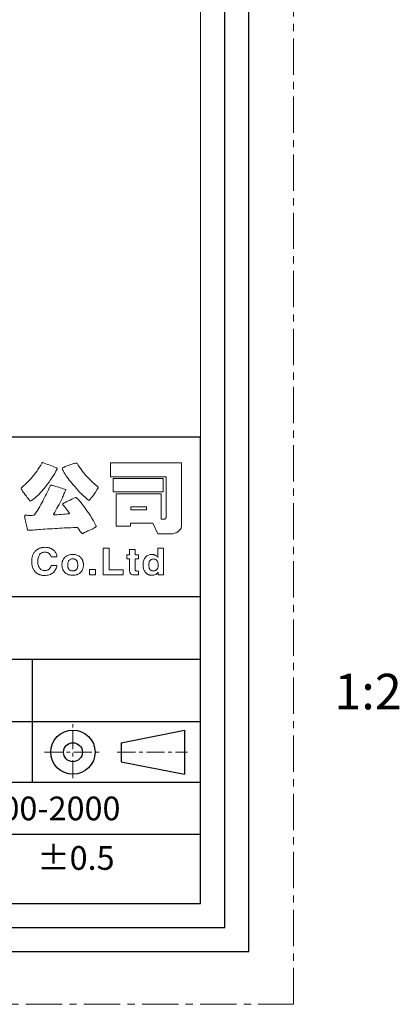
# Model space of a CAD drawing. Extents: x 13 to 644, y -584 to 440.
# Drawn here: x 580 to 644, y -1 to 165 of the extents above; entities that cross this region are included whole.
import ezdxf

# ---------------------------------------------------------------- set-up
doc = ezdxf.new("R2010")
doc.units = 0
doc.header["$LTSCALE"] = 16.335
doc.linetypes.add('CENTER', pattern=[0.6, 0.375, -0.075, 0.075, -0.075])
doc.layers.get('0').update_dxf_attribs({"linetype": 'CONTINUOUS'})
for name, color, linetype, lineweight in [('1实体粗线', 7, 'CONTINUOUS', 30), ('2实体细线', 2, 'CONTINUOUS', 15), ('3中心线', 1, 'CENTER', 5)]:
    doc.layers.add(name, color=color, linetype=linetype, lineweight=lineweight)
doc.styles.add('宋体', font='txt')

# ---------------------------------------------------------------- blocks, each defined once
blk = doc.blocks.new('A$C0649190B')
at = {"layer": '2实体细线', "color": 7, "lineweight": 0}
for points in [[(102.963, -2.733), (102.864, -2.917), (102.756, -3.106), (102.644, -3.286), (102.527, -3.47), (102.406, -3.65), (102.28, -3.83), (102.15, -4.009), (102.015, -4.185), (101.898, -4.328), (101.786, -4.463), (101.673, -4.594), (101.561, -4.719), (101.448, -4.841), (101.341, -4.953), (101.233, -5.057), (101.125, -5.16), (101.012, -5.232), (100.905, -5.299), (100.792, -5.371), (100.68, -5.439), (100.657, -5.403), (100.621, -5.353), (100.576, -5.286), (100.518, -5.209), (100.451, -5.12), (100.37, -5.012), (100.28, -4.89), (100.176, -4.755), (100.109, -4.666), (100.055, -4.589), (100.006, -4.522), (99.97, -4.463), (99.947, -4.418), (99.929, -4.382), (99.925, -4.364), (99.925, -4.355), (99.925, -4.346), (99.929, -4.337), (100.1, -4.185), (100.266, -4.027), (100.424, -3.874), (100.572, -3.722), (100.711, -3.573), (100.846, -3.42), (100.972, -3.277), (101.089, -3.128), (101.152, -3.043), (101.219, -2.958), (101.282, -2.868), (101.341, -2.778), (101.404, -2.683), (101.462, -2.589), (101.52, -2.495), (101.579, -2.396), (101.637, -2.292), (101.687, -2.225), (101.709, -2.202), (101.723, -2.184), (101.741, -2.18), (101.75, -2.18), (101.884, -2.234), (102.019, -2.283), (102.154, -2.337), (102.289, -2.387), (102.424, -2.441), (102.563, -2.49), (102.698, -2.544), (102.833, -2.598), (102.869, -2.616), (102.9, -2.634), (102.927, -2.652), (102.945, -2.67), (102.959, -2.688), (102.968, -2.701), (102.968, -2.719), (102.963, -2.733), (102.963, -2.733)], [(106.429, -4.315), (106.316, -4.49), (106.218, -4.652), (106.123, -4.796), (106.033, -4.931), (105.939, -5.048), (105.84, -5.16), (105.746, -5.272), (105.647, -5.385), (105.494, -5.259), (105.341, -5.129), (105.193, -4.989), (105.04, -4.845), (104.887, -4.697), (104.739, -4.54), (104.59, -4.378), (104.442, -4.212), (104.316, -4.063), (104.199, -3.924), (104.087, -3.785), (103.984, -3.654), (103.885, -3.524), (103.795, -3.394), (103.709, -3.272), (103.628, -3.151), (103.561, -3.043), (103.503, -2.944), (103.458, -2.859), (103.426, -2.787), (103.404, -2.728), (103.395, -2.683), (103.395, -2.665), (103.399, -2.652), (103.404, -2.643), (103.413, -2.634), (103.521, -2.584), (103.651, -2.526), (103.804, -2.468), (103.979, -2.4), (104.195, -2.324), (104.366, -2.27), (104.438, -2.252), (104.5, -2.238), (104.55, -2.229), (104.595, -2.225), (104.613, -2.225), (104.626, -2.229), (104.64, -2.238), (104.649, -2.243), (104.743, -2.405), (104.847, -2.557), (104.95, -2.71), (105.053, -2.859), (105.166, -3.002), (105.278, -3.142), (105.395, -3.277), (105.516, -3.407), (105.588, -3.483), (105.665, -3.56), (105.741, -3.636), (105.826, -3.717), (105.912, -3.798), (106.006, -3.883), (106.101, -3.964), (106.2, -4.054), (106.312, -4.153), (106.384, -4.23), (106.411, -4.257), (106.424, -4.283), (106.429, -4.301), (106.429, -4.315), (106.429, -4.315)], [(113.454, -7.268), (113.454, -7.38), (113.445, -7.484), (113.441, -7.569), (113.427, -7.646), (113.418, -7.682), (113.409, -7.718), (113.396, -7.749), (113.378, -7.78), (113.36, -7.807), (113.337, -7.839), (113.315, -7.866), (113.288, -7.893), (113.207, -7.96), (113.126, -8.023), (113.086, -8.05), (113.041, -8.073), (112.996, -8.095), (112.955, -8.113), (112.87, -8.145), (112.793, -8.167), (112.726, -8.181), (112.668, -8.185), (111.445, -8.185), (111.032, -7.304), (109.148, -7.304), (109.148, -7.56), (107.93, -7.56), (107.93, -4.809), (111.737, -4.809), (111.737, -6.953), (111.998, -6.953), (112.02, -6.953), (112.043, -6.949), (112.061, -6.94), (112.079, -6.931), (112.092, -6.922), (112.106, -6.908), (112.115, -6.895), (112.124, -6.882), (112.133, -6.846), (112.142, -6.805), (112.151, -6.765), (112.151, -6.72), (112.151, -3.385), (107.472, -3.385), (107.472, -2.193), (113.454, -2.193), (113.454, -7.268), (113.454, -7.268)], [(106.267, -7.533), (106.271, -7.542), (106.271, -7.556), (106.262, -7.569), (106.249, -7.587), (106.209, -7.619), (106.15, -7.659), (106.069, -7.709), (105.97, -7.763), (105.849, -7.821), (105.71, -7.884), (105.561, -7.951), (105.413, -8.023), (105.265, -8.091), (105.116, -8.158), (105.107, -8.163), (105.098, -8.163), (105.085, -8.163), (105.076, -8.158), (105.049, -8.145), (105.022, -8.122), (104.99, -8.086), (104.954, -8.046), (104.918, -7.992), (104.878, -7.929), (104.806, -7.812), (104.743, -7.731), (104.716, -7.7), (104.698, -7.682), (104.676, -7.668), (104.662, -7.664), (104.487, -7.664), (104.307, -7.668), (104.127, -7.673), (103.943, -7.677), (103.754, -7.686), (103.561, -7.695), (103.363, -7.704), (103.161, -7.718), (102.959, -7.731), (102.756, -7.745), (102.559, -7.758), (102.361, -7.772), (102.163, -7.785), (101.965, -7.798), (101.768, -7.812), (101.574, -7.825), (101.39, -7.839), (101.224, -7.852), (101.075, -7.861), (100.945, -7.87), (100.833, -7.875), (100.738, -7.879), (100.662, -7.884), (100.608, -7.884), (100.545, -7.884), (100.5, -7.879), (100.487, -7.879), (100.478, -7.875), (100.469, -7.87), (100.469, -7.866), (100.433, -7.727), (100.401, -7.592), (100.374, -7.466), (100.343, -7.344), (100.293, -7.129), (100.257, -6.953), (100.244, -6.877), (100.235, -6.814), (100.23, -6.765), (100.226, -6.72), (100.23, -6.679), (100.235, -6.652), (100.239, -6.643), (100.244, -6.634), (100.253, -6.63), (100.262, -6.63), (100.316, -6.63), (100.374, -6.63), (100.428, -6.63), (100.487, -6.634), (100.541, -6.634), (100.599, -6.634), (100.657, -6.634), (100.716, -6.634), (100.855, -6.634), (100.963, -6.625), (100.999, -6.616), (101.03, -6.612), (101.048, -6.603), (101.062, -6.589), (101.152, -6.45), (101.242, -6.311), (101.327, -6.167), (101.417, -6.023), (101.502, -5.879), (101.583, -5.731), (101.669, -5.583), (101.75, -5.434), (101.826, -5.286), (101.907, -5.133), (101.988, -4.971), (102.064, -4.814), (102.145, -4.648), (102.222, -4.477), (102.302, -4.306), (102.379, -4.131), (102.392, -4.113), (102.41, -4.104), (102.433, -4.095), (102.46, -4.09), (102.509, -4.095), (102.568, -4.104), (102.635, -4.122), (102.716, -4.144), (102.846, -4.189), (102.977, -4.23), (103.103, -4.27), (103.228, -4.31), (103.35, -4.351), (103.471, -4.387), (103.588, -4.423), (103.705, -4.459), (103.66, -4.549), (103.619, -4.643), (103.579, -4.737), (103.539, -4.832), (103.498, -4.926), (103.458, -5.021), (103.417, -5.111), (103.377, -5.205), (103.296, -5.371), (103.206, -5.538), (103.121, -5.708), (103.031, -5.875), (102.941, -6.041), (102.846, -6.207), (102.756, -6.374), (102.662, -6.54), (102.658, -6.549), (102.658, -6.553), (102.662, -6.562), (102.676, -6.562), (102.707, -6.571), (102.747, -6.58), (102.801, -6.585), (102.869, -6.585), (102.981, -6.58), (103.125, -6.576), (103.3, -6.562), (103.512, -6.544), (103.552, -6.54), (103.642, -6.531), (103.777, -6.517), (103.957, -6.499), (103.975, -6.49), (103.988, -6.481), (103.997, -6.472), (104.002, -6.459), (103.997, -6.441), (103.984, -6.419), (103.961, -6.383), (103.93, -6.338), (103.844, -6.225), (103.723, -6.077), (103.628, -5.96), (103.543, -5.852), (103.471, -5.762), (103.413, -5.681), (103.53, -5.614), (103.651, -5.547), (103.768, -5.479), (103.889, -5.412), (104.051, -5.34), (104.213, -5.268), (104.366, -5.196), (104.518, -5.12), (104.532, -5.12), (104.545, -5.12), (104.568, -5.133), (104.59, -5.147), (104.653, -5.2), (104.725, -5.277), (104.82, -5.376), (104.923, -5.502), (105.044, -5.654), (105.179, -5.83), (105.332, -6.036), (105.48, -6.243), (105.624, -6.455), (105.764, -6.666), (105.894, -6.882), (106.024, -7.097), (106.15, -7.313), (106.267, -7.533), (106.267, -7.533)], [(111.904, -4.652), (107.701, -4.652), (107.701, -3.537), (111.904, -3.537), (111.904, -4.652), (111.904, -4.652)], [(110.497, -6.176), (110.497, -5.902), (109.171, -5.902), (109.171, -6.176), (110.497, -6.176), (110.497, -6.176)], [(102.95, -10.131), (102.451, -10.131), (102.424, -10.05), (102.392, -9.987), (102.361, -9.929), (102.325, -9.884), (102.289, -9.853), (102.249, -9.821), (102.204, -9.799), (102.159, -9.776), (102.105, -9.763), (102.046, -9.749), (101.988, -9.745), (101.92, -9.74), (101.866, -9.745), (101.813, -9.749), (101.759, -9.763), (101.709, -9.781), (101.664, -9.799), (101.619, -9.826), (101.574, -9.857), (101.534, -9.893), (101.511, -9.92), (101.489, -9.947), (101.466, -9.978), (101.444, -10.01), (101.408, -10.077), (101.381, -10.154), (101.359, -10.239), (101.341, -10.329), (101.332, -10.423), (101.327, -10.527), (101.332, -10.608), (101.336, -10.684), (101.35, -10.761), (101.363, -10.828), (101.381, -10.891), (101.404, -10.954), (101.435, -11.012), (101.466, -11.066), (101.507, -11.12), (101.552, -11.165), (101.601, -11.206), (101.655, -11.237), (101.718, -11.264), (101.781, -11.282), (101.849, -11.291), (101.92, -11.295), (101.97, -11.295), (102.019, -11.291), (102.069, -11.282), (102.114, -11.269), (102.154, -11.255), (102.195, -11.237), (102.231, -11.215), (102.267, -11.188), (102.298, -11.161), (102.329, -11.129), (102.356, -11.093), (102.379, -11.057), (102.401, -11.012), (102.419, -10.972), (102.437, -10.922), (102.451, -10.873), (102.95, -10.873), (102.927, -10.967), (102.896, -11.053), (102.864, -11.138), (102.828, -11.215), (102.783, -11.286), (102.734, -11.354), (102.68, -11.417), (102.617, -11.471), (102.55, -11.525), (102.473, -11.574), (102.392, -11.615), (102.307, -11.646), (102.213, -11.673), (102.118, -11.691), (102.019, -11.7), (101.911, -11.705), (101.849, -11.705), (101.79, -11.7), (101.732, -11.696), (101.678, -11.687), (101.619, -11.673), (101.57, -11.664), (101.516, -11.646), (101.466, -11.628), (101.417, -11.61), (101.372, -11.588), (101.327, -11.565), (101.282, -11.538), (101.242, -11.507), (101.201, -11.475), (101.165, -11.444), (101.125, -11.408), (101.089, -11.367), (101.053, -11.322), (101.021, -11.277), (100.994, -11.233), (100.963, -11.183), (100.941, -11.134), (100.918, -11.084), (100.896, -11.026), (100.878, -10.972), (100.864, -10.913), (100.851, -10.855), (100.837, -10.792), (100.833, -10.725), (100.824, -10.662), (100.819, -10.59), (100.819, -10.522), (100.819, -10.45), (100.824, -10.383), (100.833, -10.316), (100.842, -10.253), (100.851, -10.19), (100.864, -10.127), (100.882, -10.068), (100.9, -10.014), (100.918, -9.96), (100.945, -9.907), (100.968, -9.857), (100.999, -9.808), (101.03, -9.758), (101.062, -9.713), (101.098, -9.673), (101.138, -9.632), (101.174, -9.596), (101.215, -9.56), (101.255, -9.529), (101.296, -9.502), (101.341, -9.475), (101.386, -9.448), (101.43, -9.426), (101.48, -9.408), (101.529, -9.39), (101.579, -9.376), (101.633, -9.363), (101.687, -9.354), (101.741, -9.345), (101.799, -9.336), (101.858, -9.336), (101.916, -9.331), (102.037, -9.336), (102.15, -9.349), (102.204, -9.358), (102.258, -9.372), (102.307, -9.385), (102.356, -9.403), (102.406, -9.421), (102.451, -9.439), (102.496, -9.462), (102.541, -9.489), (102.581, -9.511), (102.622, -9.542), (102.662, -9.574), (102.698, -9.605), (102.756, -9.664), (102.806, -9.727), (102.851, -9.79), (102.887, -9.853), (102.914, -9.92), (102.932, -9.987), (102.945, -10.059), (102.95, -10.131), (102.95, -10.131)], [(105.184, -10.81), (105.179, -10.864), (105.179, -10.913), (105.17, -10.963), (105.166, -11.012), (105.157, -11.062), (105.143, -11.107), (105.13, -11.147), (105.112, -11.192), (105.094, -11.233), (105.076, -11.273), (105.053, -11.309), (105.026, -11.345), (105.004, -11.381), (104.972, -11.412), (104.941, -11.444), (104.91, -11.475), (104.847, -11.525), (104.779, -11.57), (104.703, -11.606), (104.626, -11.637), (104.545, -11.66), (104.46, -11.673), (104.37, -11.687), (104.276, -11.687), (104.181, -11.687), (104.091, -11.673), (104.006, -11.66), (103.925, -11.637), (103.849, -11.606), (103.777, -11.57), (103.709, -11.525), (103.646, -11.475), (103.61, -11.444), (103.584, -11.412), (103.552, -11.381), (103.525, -11.345), (103.503, -11.309), (103.48, -11.273), (103.458, -11.233), (103.44, -11.192), (103.426, -11.147), (103.413, -11.107), (103.399, -11.062), (103.39, -11.012), (103.381, -10.963), (103.377, -10.913), (103.372, -10.864), (103.372, -10.81), (103.372, -10.756), (103.377, -10.707), (103.381, -10.657), (103.39, -10.608), (103.399, -10.558), (103.413, -10.513), (103.426, -10.473), (103.44, -10.428), (103.458, -10.388), (103.48, -10.347), (103.503, -10.311), (103.525, -10.275), (103.552, -10.239), (103.584, -10.208), (103.61, -10.176), (103.646, -10.145), (103.709, -10.095), (103.777, -10.05), (103.849, -10.014), (103.925, -9.987), (104.006, -9.96), (104.091, -9.947), (104.181, -9.934), (104.276, -9.934), (104.37, -9.934), (104.46, -9.947), (104.545, -9.96), (104.626, -9.987), (104.703, -10.014), (104.779, -10.05), (104.847, -10.095), (104.91, -10.145), (104.941, -10.176), (104.972, -10.208), (105.004, -10.239), (105.026, -10.275), (105.053, -10.311), (105.076, -10.347), (105.094, -10.388), (105.112, -10.428), (105.13, -10.473), (105.143, -10.513), (105.157, -10.558), (105.166, -10.608), (105.17, -10.657), (105.179, -10.707), (105.179, -10.756), (105.184, -10.81), (105.184, -10.81)], [(107.337, -9.394), (107.337, -11.237), (108.523, -11.237), (108.523, -11.646), (106.838, -11.646), (106.838, -9.394), (107.337, -9.394), (107.337, -9.394)], [(109.539, -9.524), (109.539, -9.974), (109.831, -9.974), (109.831, -10.289), (109.539, -10.289), (109.539, -11.197), (109.544, -11.233), (109.548, -11.264), (109.557, -11.286), (109.571, -11.304), (109.593, -11.313), (109.625, -11.322), (109.674, -11.327), (109.732, -11.331), (109.831, -11.331), (109.831, -11.655), (109.611, -11.664), (109.553, -11.664), (109.481, -11.66), (109.422, -11.655), (109.364, -11.651), (109.31, -11.637), (109.265, -11.624), (109.225, -11.61), (109.193, -11.588), (109.162, -11.565), (109.139, -11.543), (109.126, -11.52), (109.108, -11.493), (109.099, -11.462), (109.085, -11.426), (109.081, -11.39), (109.076, -11.345), (109.076, -11.304), (109.076, -10.289), (108.834, -10.289), (108.834, -9.974), (109.076, -9.974), (109.076, -9.524), (109.539, -9.524), (109.539, -9.524)], [(111.926, -9.394), (111.926, -11.646), (111.472, -11.646), (111.472, -11.435), (111.45, -11.466), (111.427, -11.498), (111.4, -11.525), (111.373, -11.547), (111.342, -11.574), (111.31, -11.597), (111.279, -11.615), (111.243, -11.633), (111.175, -11.655), (111.108, -11.673), (111.032, -11.687), (110.951, -11.687), (110.906, -11.687), (110.865, -11.682), (110.82, -11.678), (110.78, -11.673), (110.739, -11.66), (110.699, -11.651), (110.663, -11.637), (110.627, -11.619), (110.591, -11.601), (110.56, -11.579), (110.524, -11.556), (110.492, -11.534), (110.465, -11.507), (110.438, -11.475), (110.411, -11.444), (110.384, -11.412), (110.344, -11.349), (110.308, -11.282), (110.276, -11.21), (110.254, -11.134), (110.231, -11.053), (110.218, -10.972), (110.209, -10.882), (110.209, -10.792), (110.209, -10.689), (110.222, -10.594), (110.24, -10.504), (110.263, -10.423), (110.294, -10.343), (110.33, -10.271), (110.375, -10.208), (110.429, -10.145), (110.479, -10.095), (110.537, -10.05), (110.596, -10.014), (110.658, -9.987), (110.721, -9.96), (110.793, -9.947), (110.865, -9.934), (110.942, -9.934), (110.991, -9.934), (111.04, -9.938), (111.085, -9.943), (111.126, -9.956), (111.171, -9.965), (111.207, -9.983), (111.247, -10.001), (111.283, -10.019), (111.328, -10.055), (111.373, -10.095), (111.414, -10.14), (111.454, -10.194), (111.463, -9.394), (111.926, -9.394), (111.926, -9.394)], [(104.703, -10.81), (104.703, -10.761), (104.698, -10.711), (104.694, -10.666), (104.685, -10.621), (104.671, -10.585), (104.658, -10.545), (104.644, -10.509), (104.626, -10.477), (104.599, -10.437), (104.563, -10.401), (104.527, -10.37), (104.487, -10.347), (104.442, -10.325), (104.388, -10.311), (104.334, -10.307), (104.276, -10.302), (104.217, -10.307), (104.168, -10.311), (104.118, -10.325), (104.069, -10.347), (104.029, -10.37), (103.993, -10.401), (103.961, -10.432), (103.93, -10.473), (103.912, -10.509), (103.898, -10.545), (103.885, -10.585), (103.871, -10.626), (103.862, -10.666), (103.858, -10.711), (103.853, -10.761), (103.853, -10.81), (103.853, -10.859), (103.858, -10.909), (103.862, -10.954), (103.871, -10.999), (103.88, -11.035), (103.894, -11.075), (103.912, -11.111), (103.93, -11.143), (103.957, -11.183), (103.988, -11.219), (104.029, -11.251), (104.069, -11.273), (104.114, -11.295), (104.163, -11.309), (104.217, -11.313), (104.276, -11.318), (104.334, -11.313), (104.388, -11.309), (104.438, -11.295), (104.482, -11.273), (104.523, -11.251), (104.563, -11.219), (104.595, -11.188), (104.622, -11.147), (104.64, -11.111), (104.658, -11.075), (104.671, -11.035), (104.685, -10.994), (104.694, -10.954), (104.698, -10.909), (104.703, -10.859), (104.703, -10.81), (104.703, -10.81)], [(110.685, -10.824), (110.69, -10.868), (110.69, -10.913), (110.699, -10.958), (110.708, -10.999), (110.717, -11.039), (110.73, -11.08), (110.744, -11.116), (110.762, -11.147), (110.789, -11.192), (110.82, -11.228), (110.856, -11.26), (110.892, -11.282), (110.933, -11.304), (110.973, -11.318), (111.018, -11.327), (111.067, -11.327), (111.117, -11.327), (111.166, -11.318), (111.211, -11.309), (111.252, -11.291), (111.288, -11.269), (111.324, -11.246), (111.355, -11.215), (111.387, -11.179), (111.409, -11.147), (111.427, -11.111), (111.445, -11.075), (111.459, -11.035), (111.468, -10.99), (111.476, -10.945), (111.481, -10.895), (111.481, -10.846), (111.481, -10.792), (111.476, -10.738), (111.472, -10.689), (111.463, -10.639), (111.45, -10.594), (111.436, -10.554), (111.418, -10.518), (111.4, -10.482), (111.373, -10.441), (111.346, -10.405), (111.31, -10.379), (111.27, -10.352), (111.229, -10.334), (111.184, -10.32), (111.135, -10.316), (111.081, -10.311), (111.032, -10.316), (110.987, -10.32), (110.942, -10.334), (110.901, -10.352), (110.865, -10.374), (110.829, -10.401), (110.802, -10.432), (110.771, -10.468), (110.753, -10.504), (110.735, -10.54), (110.721, -10.581), (110.708, -10.621), (110.699, -10.666), (110.69, -10.716), (110.69, -10.77), (110.685, -10.824), (110.685, -10.824)], [(106.186, -11.188), (106.186, -11.646), (105.687, -11.646), (105.687, -11.188), (106.186, -11.188), (106.186, -11.188)]]:
    blk.add_lwpolyline(points, dxfattribs=at)

msp = doc.modelspace()

# ---------------------------------------------------------------- linework, layer by layer
at = {"lineweight": 25}
for p, q in [((380.6141, 94.9555), (610.7313, 94.9555)), ((610.7313, 16.2344), (610.7313, 94.9555)), ((380.6141, 16.2344), (610.7313, 16.2344))]:
    msp.add_line(p, q, dxfattribs=at)
at = {"color": 3, "lineweight": 25}
for p, q in [((380.6141, 68.0036), (610.7313, 68.0036)), ((380.6141, 57.4495), (610.7313, 57.4495)), ((582.4128, 36.675), (582.4128, 57.4495)), ((380.6141, 46.8953), (610.7313, 46.8953)), ((380.6141, 36.675), (610.7313, 36.675)), ((380.6141, 36.675), (610.7313, 36.675)), ((404.151, 27.9072), (610.7313, 27.9072))]:
    msp.add_line(p, q, dxfattribs=at)
msp.add_lwpolyline([(39.9411, 8.1093), (618.8564, 8.1093), (618.8564, 410.303), (39.9411, 410.303)], close=True)
at = {"layer": '1实体粗线', "ltscale": 0.1}
for p, q in [((597.3423, 43.3319), (607.9959, 45.4626)), ((607.9959, 45.4626), (607.9959, 38.0051)), ((597.3423, 43.3319), (597.3423, 40.1358)), ((597.3423, 40.1358), (607.9959, 38.0051))]:
    msp.add_line(p, q, dxfattribs=at)
at = {"layer": '1实体粗线'}
msp.add_line((610.7313, 16.2344), (610.7313, 36.675), dxfattribs=at)
msp.add_lwpolyline([(44.0037, 12.1718), (614.7939, 12.1718), (614.7939, 406.2405), (44.0037, 406.2405)], close=True, dxfattribs=at)
at = {"layer": '1实体粗线', "ltscale": 0.1}
for radius in [3.7288, 1.598]:
    msp.add_circle((589.2097, 41.7339), radius, dxfattribs=at)
at = {"layer": '2实体细线'}
msp.add_lwpolyline([(48.0663, 16.2344), (610.7313, 16.2344), (610.7313, 402.1779), (48.0663, 402.1779)], close=True, dxfattribs=at)
at = {"layer": '3中心线', "ltscale": 0.5}
for p, q in [((589.2097, 37.3299), (589.2097, 46.4459)), ((584.43, 41.7339), (593.9708, 41.7339)), ((596.6833, 41.7339), (608.5436, 41.7339))]:
    msp.add_line(p, q, dxfattribs=at)
at = {"layer": '3中心线'}
msp.add_lwpolyline([(32.3988, -0.7939), (626.3988, -0.7939), (626.3988, 419.2061), (32.3988, 419.2061)], close=True, dxfattribs=at)

# ---------------------------------------------------------------- block references
at = {"layer": '1实体粗线', "xscale": 2, "yscale": 2, "zscale": 2}
msp.add_blockref('A$C0649190B', (380.6141, 94.9555), dxfattribs=at)

# ---------------------------------------------------------------- texts
at = {"layer": '1实体粗线', "attachment_point": 1, "style": '宋体'}
for s, insert, char_height, width in [('\\pi8.4777;1:2', (582.4128, 54.9631), 6, 28.318528), ('\\pi-3.96653;{\\f@Malgun Gothic|b0|i0|c134|p34;>}1000-2000', (583.9327, 34.2484), 4, 20.658032), ('{\\W1.32987; }±0.5', (581.5652, 25.894), 4, 20.658032)]:
    msp.add_mtext(s, dxfattribs=dict(at, insert=insert, char_height=char_height, width=width))

doc.saveas('drawing.dxf')
